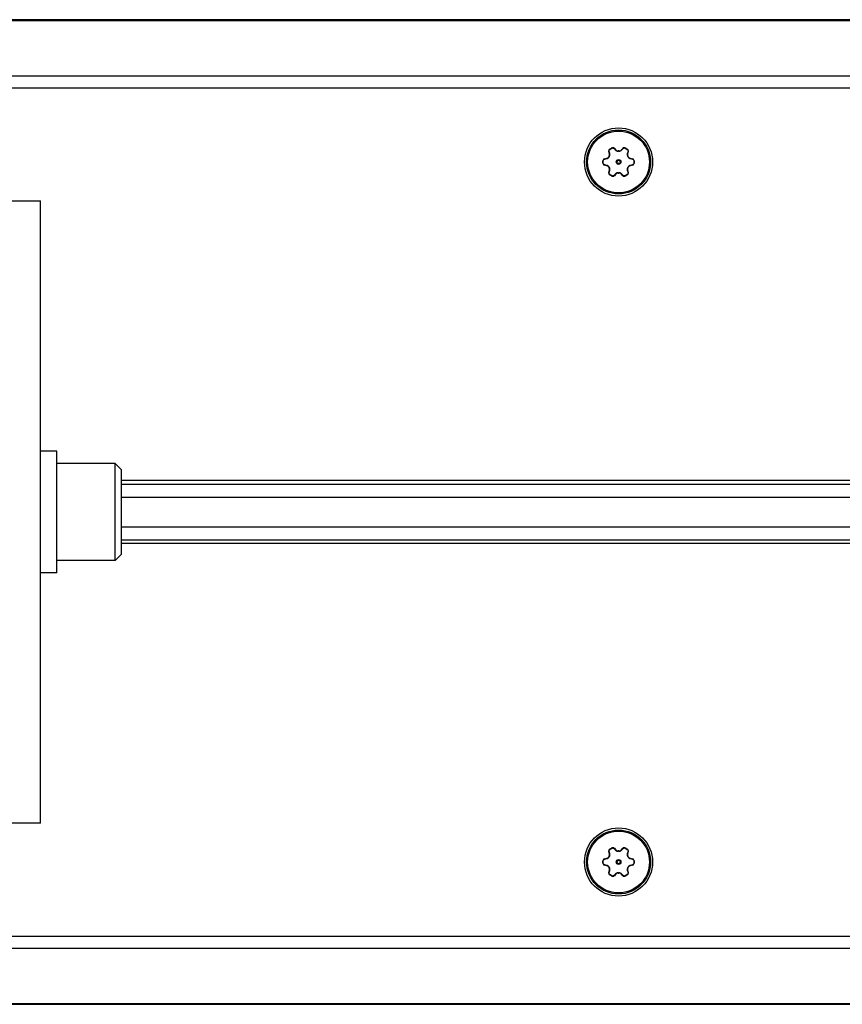
# Model space of a CAD drawing. Units: inches. Extents: x 0 to 21, y 0 to 15.5.
# Drawn here: x 13.5 to 14.8, y 11 to 12.5 of the extents above; entities that cross this region are included whole.
import ezdxf

# ---------------------------------------------------------------- set-up
doc = ezdxf.new("R2010")
doc.units = ezdxf.units.IN
doc.header["$LTSCALE"] = 1.155
doc.header["$MEASUREMENT"] = 0
for name, color, linetype in [('3_ALL_AXES', 7, 'CONTINUOUS'), ('7_ALL_FEATURES', 7, 'CONTINUOUS'), ('LAYER_AXIS', 7, 'CONTINUOUS')]:
    doc.layers.add(name, color=color, linetype=linetype)

msp = doc.modelspace()

# ---------------------------------------------------------------- linework, layer by layer
at = {"layer": '3_ALL_AXES', "color": 9, "linetype": 'CONTINUOUS'}
for p, q in [((14.4177, 12.2982), (14.4173, 12.2979)), ((14.4177, 12.2898), (14.4173, 12.29)), ((14.4188, 12.2948), (14.4177, 12.2982)), ((14.4182, 12.2907), (14.4179, 12.2909)), ((14.4188, 12.2948), (14.4183, 12.2945)), ((14.4189, 12.3011), (14.4187, 12.3015)), ((14.4189, 12.3011), (14.4221, 12.303)), ((14.4221, 12.303), (14.4219, 12.3033)), ((14.4252, 12.3025), (14.4257, 12.3027)), ((14.4252, 12.3025), (14.4276, 12.2999)), ((14.4276, 12.2999), (14.4281, 12.3001)), ((14.4314, 12.2984), (14.4314, 12.2988)), ((14.4325, 12.2984), (14.4325, 12.2988)), ((14.4363, 12.2999), (14.4358, 12.3001)), ((14.4363, 12.2999), (14.4387, 12.3025)), ((14.4387, 12.3025), (14.4382, 12.3027)), ((14.4418, 12.303), (14.442, 12.3033)), ((14.4418, 12.303), (14.445, 12.3011)), ((14.445, 12.3011), (14.4452, 12.3015)), ((14.4462, 12.2982), (14.4451, 12.2948)), ((14.4451, 12.2948), (14.4456, 12.2945)), ((14.4457, 12.2907), (14.446, 12.2909)), ((14.4462, 12.2982), (14.4466, 12.2979)), ((14.4462, 12.2898), (14.4466, 12.29)), ((14.409, 12.284), (14.4086, 12.284)), ((14.409, 12.2804), (14.4086, 12.2804)), ((14.409, 12.2804), (14.409, 12.284)), ((14.411, 12.2865), (14.411, 12.287)), ((14.411, 12.2865), (14.4112, 12.2865)), ((14.4112, 12.2778), (14.411, 12.2779)), ((14.411, 12.2779), (14.411, 12.2773)), ((14.4112, 12.2865), (14.4145, 12.2873)), ((14.4145, 12.2771), (14.4112, 12.2778)), ((14.4145, 12.2873), (14.4145, 12.2879)), ((14.4145, 12.2771), (14.4145, 12.2765)), ((14.4495, 12.2873), (14.4494, 12.2879)), ((14.4495, 12.2771), (14.4494, 12.2765)), ((14.4495, 12.2873), (14.4528, 12.2865)), ((14.4528, 12.2778), (14.4495, 12.2771)), ((14.4528, 12.2865), (14.4529, 12.2865)), ((14.4529, 12.2779), (14.4528, 12.2778)), ((14.4529, 12.2865), (14.4529, 12.287)), ((14.4529, 12.2779), (14.4529, 12.2773)), ((14.4549, 12.284), (14.4549, 12.2804)), ((14.4549, 12.284), (14.4553, 12.284)), ((14.4549, 12.2804), (14.4553, 12.2804)), ((14.4177, 12.2746), (14.4173, 12.2744)), ((14.4177, 12.2662), (14.4173, 12.2665)), ((14.4177, 12.2662), (14.4188, 12.2696)), ((14.4182, 12.2737), (14.4179, 12.2734)), ((14.4188, 12.2696), (14.4183, 12.2699)), ((14.4189, 12.2633), (14.4187, 12.2629)), ((14.4221, 12.2614), (14.4189, 12.2633)), ((14.4221, 12.2614), (14.4219, 12.2611)), ((14.4276, 12.2645), (14.4252, 12.2619)), ((14.4252, 12.2619), (14.4257, 12.2616)), ((14.4276, 12.2645), (14.4281, 12.2643)), ((14.4314, 12.266), (14.4314, 12.2656)), ((14.4325, 12.266), (14.4325, 12.2656)), ((14.4363, 12.2645), (14.4358, 12.2643)), ((14.4387, 12.2619), (14.4363, 12.2645)), ((14.4387, 12.2619), (14.4382, 12.2616)), ((14.445, 12.2633), (14.4418, 12.2614)), ((14.4418, 12.2614), (14.442, 12.2611)), ((14.445, 12.2633), (14.4452, 12.2629)), ((14.4451, 12.2696), (14.4456, 12.2699)), ((14.4451, 12.2696), (14.4462, 12.2662)), ((14.4457, 12.2737), (14.446, 12.2734)), ((14.4462, 12.2746), (14.4466, 12.2744)), ((14.4462, 12.2662), (14.4466, 12.2665)), ((13.6846, 11.7977), (15.6701, 11.7977)), ((13.6846, 11.7784), (15.6701, 11.7784)), ((13.6846, 11.7333), (15.6701, 11.7333)), ((13.6846, 11.714), (15.6701, 11.714)), ((14.4177, 11.2455), (14.4173, 11.2452)), ((14.4188, 11.2421), (14.4177, 11.2455)), ((14.4182, 11.238), (14.4179, 11.2382)), ((14.4188, 11.2421), (14.4183, 11.2418)), ((14.4189, 11.2484), (14.4187, 11.2488)), ((14.4189, 11.2484), (14.4221, 11.2503)), ((14.4221, 11.2503), (14.4219, 11.2506)), ((14.4252, 11.2498), (14.4257, 11.2501)), ((14.4252, 11.2498), (14.4276, 11.2472)), ((14.4276, 11.2472), (14.4281, 11.2474)), ((14.4314, 11.2457), (14.4314, 11.2461)), ((14.4325, 11.2457), (14.4325, 11.2461)), ((14.4363, 11.2472), (14.4358, 11.2474)), ((14.4363, 11.2472), (14.4387, 11.2498)), ((14.4387, 11.2498), (14.4382, 11.2501)), ((14.4418, 11.2503), (14.442, 11.2506)), ((14.4418, 11.2503), (14.445, 11.2484)), ((14.445, 11.2484), (14.4452, 11.2488)), ((14.4462, 11.2455), (14.4451, 11.2421)), ((14.4451, 11.2421), (14.4456, 11.2418)), ((14.4457, 11.238), (14.446, 11.2382)), ((14.4462, 11.2455), (14.4466, 11.2452)), ((14.409, 11.2313), (14.4086, 11.2313)), ((14.409, 11.2277), (14.4086, 11.2277)), ((14.409, 11.2277), (14.409, 11.2313)), ((14.411, 11.2338), (14.411, 11.2344)), ((14.411, 11.2338), (14.4112, 11.2338)), ((14.4112, 11.2252), (14.411, 11.2252)), ((14.411, 11.2252), (14.411, 11.2246)), ((14.4112, 11.2338), (14.4145, 11.2346)), ((14.4145, 11.2244), (14.4112, 11.2252)), ((14.4145, 11.2346), (14.4145, 11.2352)), ((14.4145, 11.2244), (14.4145, 11.2238)), ((14.4177, 11.2371), (14.4173, 11.2373)), ((14.4462, 11.2371), (14.4466, 11.2373)), ((14.4495, 11.2346), (14.4494, 11.2352)), ((14.4495, 11.2244), (14.4494, 11.2238)), ((14.4495, 11.2346), (14.4528, 11.2338)), ((14.4528, 11.2252), (14.4495, 11.2244)), ((14.4528, 11.2338), (14.4529, 11.2338)), ((14.4529, 11.2252), (14.4528, 11.2252)), ((14.4529, 11.2338), (14.4529, 11.2344)), ((14.4529, 11.2252), (14.4529, 11.2246)), ((14.4549, 11.2313), (14.4549, 11.2277)), ((14.4549, 11.2313), (14.4553, 11.2313)), ((14.4549, 11.2277), (14.4553, 11.2277)), ((14.4177, 11.2219), (14.4173, 11.2217)), ((14.4177, 11.2135), (14.4173, 11.2138)), ((14.4177, 11.2135), (14.4188, 11.2169)), ((14.4182, 11.221), (14.4179, 11.2208)), ((14.4188, 11.2169), (14.4183, 11.2172)), ((14.4189, 11.2106), (14.4187, 11.2102)), ((14.4221, 11.2087), (14.4189, 11.2106)), ((14.4221, 11.2087), (14.4219, 11.2084)), ((14.4276, 11.2118), (14.4252, 11.2092)), ((14.4252, 11.2092), (14.4257, 11.2089)), ((14.4276, 11.2118), (14.4281, 11.2116)), ((14.4314, 11.2133), (14.4314, 11.2129)), ((14.4325, 11.2133), (14.4325, 11.2129)), ((14.4363, 11.2118), (14.4358, 11.2116)), ((14.4387, 11.2092), (14.4363, 11.2118)), ((14.4387, 11.2092), (14.4382, 11.2089)), ((14.445, 11.2106), (14.4418, 11.2087)), ((14.4418, 11.2087), (14.442, 11.2084)), ((14.445, 11.2106), (14.4452, 11.2102)), ((14.4451, 11.2169), (14.4456, 11.2172)), ((14.4451, 11.2169), (14.4462, 11.2135)), ((14.4457, 11.221), (14.446, 11.2208)), ((14.4462, 11.2219), (14.4466, 11.2217)), ((14.4462, 11.2135), (14.4466, 11.2138))]:
    msp.add_line(p, q, dxfattribs=at)
at = {"layer": '3_ALL_AXES', "color": 7, "linetype": 'CONTINUOUS'}
for p, q in [((14.4183, 12.2945), (14.4173, 12.2979)), ((14.4187, 12.3015), (14.4219, 12.3033)), ((14.4257, 12.3027), (14.4281, 12.3001)), ((14.4358, 12.3001), (14.4382, 12.3027)), ((14.442, 12.3033), (14.4452, 12.3015)), ((14.4466, 12.2979), (14.4456, 12.2945)), ((14.4086, 12.2804), (14.4086, 12.284)), ((14.411, 12.287), (14.4145, 12.2879)), ((14.4145, 12.2765), (14.411, 12.2773)), ((14.4494, 12.2879), (14.4529, 12.287)), ((14.4529, 12.2773), (14.4494, 12.2765)), ((14.4553, 12.284), (14.4553, 12.2804)), ((14.4173, 12.2665), (14.4183, 12.2699)), ((14.4219, 12.2611), (14.4187, 12.2629)), ((14.4281, 12.2643), (14.4257, 12.2616)), ((14.4382, 12.2616), (14.4358, 12.2643)), ((14.4452, 12.2629), (14.442, 12.2611)), ((14.4456, 12.2699), (14.4466, 12.2665)), ((13.5872, 11.8472), (13.5629, 11.8472)), ((13.5872, 11.6644), (13.5872, 11.8472)), ((15.6701, 11.8034), (13.6846, 11.8034)), ((15.6701, 11.7083), (13.6846, 11.7083)), ((13.5872, 11.6644), (13.5629, 11.6644)), ((14.4183, 11.2418), (14.4173, 11.2452)), ((14.4187, 11.2488), (14.4219, 11.2506)), ((14.4257, 11.2501), (14.4281, 11.2474)), ((14.4358, 11.2474), (14.4382, 11.2501)), ((14.442, 11.2506), (14.4452, 11.2488)), ((14.4466, 11.2452), (14.4456, 11.2418)), ((14.4086, 11.2277), (14.4086, 11.2313)), ((14.411, 11.2344), (14.4145, 11.2352)), ((14.4145, 11.2238), (14.411, 11.2246)), ((14.4494, 11.2352), (14.4529, 11.2344)), ((14.4529, 11.2246), (14.4494, 11.2238)), ((14.4553, 11.2313), (14.4553, 11.2277)), ((14.4173, 11.2138), (14.4183, 11.2172)), ((14.4219, 11.2084), (14.4187, 11.2102)), ((14.4281, 11.2116), (14.4257, 11.2089)), ((14.4382, 11.2089), (14.4358, 11.2116)), ((14.4452, 11.2102), (14.442, 11.2084)), ((14.4456, 11.2172), (14.4466, 11.2138))]:
    msp.add_line(p, q, dxfattribs=at)
at = {"layer": '3_ALL_AXES', "color": 3, "linetype": 'CONTINUOUS'}
for p, q in [((10.972, 12.2238), (13.5629, 12.2238)), ((13.5629, 11.2878), (13.5629, 12.2238)), ((13.5629, 11.2878), (10.972, 11.2878))]:
    msp.add_line(p, q, dxfattribs=at)
at = {"layer": '3_ALL_AXES', "color": 7, "linetype": 'CONTINUOUS'}
for centre in [(14.432, 12.2822), (14.432, 11.2295)]:
    msp.add_circle(centre, 0.0512, dxfattribs=at)
at = {"layer": '3_ALL_AXES', "color": 9, "linetype": 'CONTINUOUS'}
for centre, radius in [((14.432, 12.2822), 0.00358), ((14.432, 12.2822), 0.00253), ((14.432, 11.2295), 0.00358), ((14.432, 11.2295), 0.00253)]:
    msp.add_circle(centre, radius, dxfattribs=at)
at = {"layer": '3_ALL_AXES', "color": 7, "linetype": 'CONTINUOUS'}
for centre, radius, start, end in [((14.4135, 12.292), 0.0043, 283.0722, 331.832), ((14.4203, 12.2988), 0.00312, 120, 196.9278), ((14.432, 12.2822), 0.0166, 148.168, 151.832), ((14.4142, 12.2932), 0.0043, 328.168, 16.9278), ((14.4234, 12.3006), 0.00312, 43.0722, 120), ((14.4313, 12.3031), 0.0043, 223.0722, 271.832), ((14.432, 12.2822), 0.0166, 88.168, 91.832), ((14.4326, 12.3031), 0.0043, 268.168, 316.9278), ((14.4405, 12.3006), 0.00312, 60, 136.9278), ((14.4436, 12.2988), 0.00312, 343.0722, 60), ((14.4497, 12.2932), 0.0043, 163.0722, 211.832), ((14.432, 12.2822), 0.0166, 28.168, 31.832), ((14.4504, 12.292), 0.0043, 208.168, 256.9278), ((14.4117, 12.284), 0.00312, 103.0722, 180), ((14.4117, 12.2804), 0.00312, 180, 256.9278), ((14.4135, 12.2723), 0.0043, 28.168, 76.9278), ((14.4504, 12.2723), 0.0043, 103.0722, 151.832), ((14.4522, 12.284), 0.00312, 0, 76.9278), ((14.4522, 12.2804), 0.00312, 283.0722, 360), ((14.4203, 12.2656), 0.00312, 163.0722, 240), ((14.432, 12.2822), 0.0166, 208.168, 211.832), ((14.4142, 12.2712), 0.0043, 343.0722, 31.832), ((14.4234, 12.2638), 0.00312, 240, 316.9278), ((14.4313, 12.2613), 0.0043, 88.168, 136.9278), ((14.432, 12.2822), 0.0166, 268.168, 271.832), ((14.4326, 12.2613), 0.0043, 43.0722, 91.832), ((14.4405, 12.2638), 0.00312, 223.0722, 300), ((14.4436, 12.2656), 0.00312, 300, 16.9278), ((14.4497, 12.2712), 0.0043, 148.168, 196.9278), ((14.432, 12.2822), 0.0166, 328.168, 331.832), ((14.4203, 11.2461), 0.00312, 120, 196.9278), ((14.432, 11.2295), 0.0166, 148.168, 151.832), ((14.4142, 11.2405), 0.0043, 328.168, 16.9278), ((14.4234, 11.2479), 0.00312, 43.0722, 120), ((14.4313, 11.2504), 0.0043, 223.0722, 271.832), ((14.432, 11.2295), 0.0166, 88.168, 91.832), ((14.4326, 11.2504), 0.0043, 268.168, 316.9278), ((14.4405, 11.2479), 0.00312, 60, 136.9278), ((14.4436, 11.2461), 0.00312, 343.0722, 60), ((14.4497, 11.2405), 0.0043, 163.0722, 211.832), ((14.432, 11.2295), 0.0166, 28.168, 31.832), ((14.4117, 11.2313), 0.00312, 103.0722, 180), ((14.4117, 11.2277), 0.00312, 180, 256.9278), ((14.4135, 11.2394), 0.0043, 283.0722, 331.832), ((14.4135, 11.2196), 0.0043, 28.168, 76.9278), ((14.4504, 11.2394), 0.0043, 208.168, 256.9278), ((14.4504, 11.2196), 0.0043, 103.0722, 151.832), ((14.4522, 11.2313), 0.00312, 0, 76.9278), ((14.4522, 11.2277), 0.00312, 283.0722, 360), ((14.4203, 11.2129), 0.00312, 163.0722, 240), ((14.432, 11.2295), 0.0166, 208.168, 211.832), ((14.4142, 11.2185), 0.0043, 343.0722, 31.832), ((14.4234, 11.2111), 0.00312, 240, 316.9278), ((14.4313, 11.2086), 0.0043, 88.168, 136.9278), ((14.432, 11.2295), 0.0166, 268.168, 271.832), ((14.4326, 11.2086), 0.0043, 43.0722, 91.832), ((14.4405, 11.2111), 0.00312, 223.0722, 300), ((14.4436, 11.2129), 0.00312, 300, 16.9278), ((14.4497, 11.2185), 0.0043, 148.168, 196.9278), ((14.432, 11.2295), 0.0166, 328.168, 331.832)]:
    msp.add_arc(centre, radius, start, end, dxfattribs=at)
at = {"layer": '3_ALL_AXES', "color": 9, "linetype": 'CONTINUOUS'}
for centre, radius, start, end in [((14.432, 12.2822), 0.0162, 148.168, 151.832), ((14.432, 12.2822), 0.0162, 88.168, 91.832), ((14.432, 12.2822), 0.0162, 28.168, 31.832), ((14.4133, 12.2921), 0.0049, 283.3628, 285.8316), ((14.4133, 12.2723), 0.0049, 74.1655, 76.6371), ((14.4506, 12.2921), 0.0049, 254.1655, 256.6371), ((14.4506, 12.2723), 0.0049, 103.3628, 105.8316), ((14.432, 12.2822), 0.0162, 208.168, 211.832), ((14.432, 12.2822), 0.0162, 268.168, 271.832), ((14.432, 12.2822), 0.0162, 328.168, 331.832), ((14.432, 11.2295), 0.0162, 88.168, 91.832), ((14.4133, 11.2394), 0.0049, 283.3628, 285.8316), ((14.4133, 11.2196), 0.0049, 74.1655, 76.6371), ((14.432, 11.2295), 0.0162, 148.168, 151.832), ((14.432, 11.2295), 0.0162, 28.168, 31.832), ((14.4506, 11.2394), 0.0049, 254.1655, 256.6371), ((14.4506, 11.2196), 0.0049, 103.3628, 105.8316), ((14.432, 11.2295), 0.0162, 208.168, 211.832), ((14.432, 11.2295), 0.0162, 268.168, 271.832), ((14.432, 11.2295), 0.0162, 328.168, 331.832)]:
    msp.add_arc(centre, radius, start, end, dxfattribs=at)
for points, knots in [([(14.4147, 12.2874), (14.415, 12.2875), (14.4156, 12.2877), (14.4164, 12.2882), (14.4172, 12.289), (14.4175, 12.2895), (14.4177, 12.2898)], [0, 0, 0, 0, 0.245038, 0.493701, 0.745783, 1, 1, 1, 1]), ([(14.4177, 12.2982), (14.4177, 12.2984), (14.4176, 12.2986), (14.4176, 12.299), (14.4177, 12.2995), (14.4178, 12.2999), (14.418, 12.3002), (14.4182, 12.3006), (14.4185, 12.3009), (14.4188, 12.3011), (14.4189, 12.3011)], [0, 0, 0, 0, 0.121408, 0.24388, 0.367532, 0.49237, 0.618299, 0.745085, 0.872479, 1, 1, 1, 1]), ([(14.4182, 12.2907), (14.4184, 12.291), (14.4187, 12.2917), (14.419, 12.2927), (14.419, 12.2938), (14.4189, 12.2945), (14.4188, 12.2948)], [0, 0, 0, 0, 0.254529, 0.506721, 0.755233, 1, 1, 1, 1]), ([(14.4221, 12.303), (14.4222, 12.303), (14.4225, 12.3032), (14.4229, 12.3033), (14.4233, 12.3033), (14.4237, 12.3033), (14.4241, 12.3032), (14.4245, 12.303), (14.4249, 12.3028), (14.4251, 12.3026), (14.4252, 12.3025)], [0, 0, 0, 0, 0.127459, 0.254768, 0.381554, 0.507493, 0.632358, 0.756045, 0.878555, 1, 1, 1, 1]), ([(14.4276, 12.2999), (14.4279, 12.2997), (14.4284, 12.2992), (14.4293, 12.2987), (14.4304, 12.2984), (14.4311, 12.2983), (14.4314, 12.2984)], [0, 0, 0, 0, 0.244761, 0.493273, 0.745466, 1, 1, 1, 1]), ([(14.4325, 12.2984), (14.4328, 12.2983), (14.4335, 12.2984), (14.4346, 12.2987), (14.4355, 12.2992), (14.436, 12.2997), (14.4363, 12.2999)], [0, 0, 0, 0, 0.254534, 0.506727, 0.755239, 1, 1, 1, 1]), ([(14.4387, 12.3025), (14.4388, 12.3026), (14.439, 12.3028), (14.4394, 12.303), (14.4398, 12.3032), (14.4402, 12.3033), (14.4406, 12.3033), (14.441, 12.3033), (14.4414, 12.3032), (14.4417, 12.303), (14.4418, 12.303)], [0, 0, 0, 0, 0.121444, 0.243953, 0.367639, 0.492504, 0.618442, 0.745229, 0.872539, 1, 1, 1, 1]), ([(14.4451, 12.2948), (14.445, 12.2945), (14.4449, 12.2938), (14.4449, 12.2927), (14.4452, 12.2917), (14.4455, 12.291), (14.4457, 12.2907)], [0, 0, 0, 0, 0.244761, 0.493273, 0.745466, 1, 1, 1, 1]), ([(14.445, 12.3011), (14.4451, 12.3011), (14.4454, 12.3009), (14.4457, 12.3006), (14.4459, 12.3002), (14.4461, 12.2999), (14.4462, 12.2995), (14.4463, 12.299), (14.4463, 12.2986), (14.4462, 12.2984), (14.4462, 12.2982)], [0, 0, 0, 0, 0.127521, 0.254914, 0.3817, 0.507629, 0.632467, 0.75612, 0.878592, 1, 1, 1, 1]), ([(14.4462, 12.2898), (14.4464, 12.2895), (14.4468, 12.289), (14.4475, 12.2882), (14.4483, 12.2877), (14.4489, 12.2875), (14.4493, 12.2874)], [0, 0, 0, 0, 0.254216, 0.506299, 0.754962, 1, 1, 1, 1]), ([(14.409, 12.284), (14.409, 12.2842), (14.4091, 12.2845), (14.4092, 12.2849), (14.4093, 12.2853), (14.4096, 12.2856), (14.4099, 12.2859), (14.4102, 12.2862), (14.4106, 12.2864), (14.4108, 12.2865), (14.411, 12.2865)], [0, 0, 0, 0, 0.127459, 0.254768, 0.381554, 0.507493, 0.632358, 0.756045, 0.878555, 1, 1, 1, 1]), ([(14.411, 12.2779), (14.4108, 12.2779), (14.4106, 12.278), (14.4102, 12.2782), (14.4099, 12.2785), (14.4096, 12.2788), (14.4093, 12.2791), (14.4092, 12.2795), (14.4091, 12.2799), (14.409, 12.2802), (14.409, 12.2804)], [0, 0, 0, 0, 0.121444, 0.243953, 0.367639, 0.492504, 0.618442, 0.745229, 0.872539, 1, 1, 1, 1]), ([(14.4177, 12.2746), (14.4175, 12.2749), (14.4172, 12.2754), (14.4164, 12.2761), (14.4156, 12.2767), (14.415, 12.2769), (14.4147, 12.277)], [0, 0, 0, 0, 0.254216, 0.506299, 0.754962, 1, 1, 1, 1]), ([(14.4493, 12.277), (14.4489, 12.2769), (14.4483, 12.2767), (14.4475, 12.2761), (14.4468, 12.2754), (14.4464, 12.2749), (14.4462, 12.2746)], [0, 0, 0, 0, 0.245038, 0.493701, 0.745783, 1, 1, 1, 1]), ([(14.4529, 12.2865), (14.4531, 12.2865), (14.4533, 12.2864), (14.4537, 12.2862), (14.454, 12.2859), (14.4543, 12.2856), (14.4546, 12.2853), (14.4548, 12.2849), (14.4549, 12.2845), (14.4549, 12.2842), (14.4549, 12.284)], [0, 0, 0, 0, 0.121444, 0.243953, 0.367639, 0.492504, 0.618442, 0.745229, 0.872539, 1, 1, 1, 1]), ([(14.4549, 12.2804), (14.4549, 12.2802), (14.4549, 12.2799), (14.4548, 12.2795), (14.4546, 12.2791), (14.4543, 12.2788), (14.454, 12.2785), (14.4537, 12.2782), (14.4533, 12.278), (14.4531, 12.2779), (14.4529, 12.2779)], [0, 0, 0, 0, 0.127459, 0.254768, 0.381554, 0.507493, 0.632358, 0.756045, 0.878555, 1, 1, 1, 1]), ([(14.4189, 12.2633), (14.4188, 12.2633), (14.4185, 12.2635), (14.4182, 12.2638), (14.418, 12.2641), (14.4178, 12.2645), (14.4177, 12.2649), (14.4176, 12.2653), (14.4176, 12.2658), (14.4177, 12.266), (14.4177, 12.2662)], [0, 0, 0, 0, 0.127521, 0.254914, 0.3817, 0.507629, 0.632467, 0.75612, 0.878592, 1, 1, 1, 1]), ([(14.4188, 12.2696), (14.4189, 12.2699), (14.419, 12.2706), (14.419, 12.2717), (14.4187, 12.2727), (14.4184, 12.2734), (14.4182, 12.2737)], [0, 0, 0, 0, 0.244761, 0.493273, 0.745466, 1, 1, 1, 1]), ([(14.4252, 12.2619), (14.4251, 12.2618), (14.4249, 12.2616), (14.4245, 12.2614), (14.4241, 12.2612), (14.4237, 12.2611), (14.4233, 12.2611), (14.4229, 12.2611), (14.4225, 12.2612), (14.4222, 12.2613), (14.4221, 12.2614)], [0, 0, 0, 0, 0.121444, 0.243953, 0.367639, 0.492504, 0.618442, 0.745229, 0.872539, 1, 1, 1, 1]), ([(14.4314, 12.266), (14.4311, 12.266), (14.4304, 12.266), (14.4293, 12.2657), (14.4284, 12.2652), (14.4279, 12.2647), (14.4276, 12.2645)], [0, 0, 0, 0, 0.254534, 0.506727, 0.755239, 1, 1, 1, 1]), ([(14.4363, 12.2645), (14.436, 12.2647), (14.4355, 12.2652), (14.4346, 12.2657), (14.4335, 12.266), (14.4328, 12.266), (14.4325, 12.266)], [0, 0, 0, 0, 0.244761, 0.493273, 0.745466, 1, 1, 1, 1]), ([(14.4418, 12.2614), (14.4417, 12.2613), (14.4414, 12.2612), (14.441, 12.2611), (14.4406, 12.2611), (14.4402, 12.2611), (14.4398, 12.2612), (14.4394, 12.2614), (14.439, 12.2616), (14.4388, 12.2618), (14.4387, 12.2619)], [0, 0, 0, 0, 0.127459, 0.254768, 0.381554, 0.507493, 0.632358, 0.756045, 0.878555, 1, 1, 1, 1]), ([(14.4457, 12.2737), (14.4455, 12.2734), (14.4452, 12.2727), (14.4449, 12.2717), (14.4449, 12.2706), (14.445, 12.2699), (14.4451, 12.2696)], [0, 0, 0, 0, 0.254529, 0.506721, 0.755233, 1, 1, 1, 1]), ([(14.4462, 12.2662), (14.4462, 12.266), (14.4463, 12.2658), (14.4463, 12.2653), (14.4462, 12.2649), (14.4461, 12.2645), (14.4459, 12.2641), (14.4457, 12.2638), (14.4454, 12.2635), (14.4451, 12.2633), (14.445, 12.2633)], [0, 0, 0, 0, 0.121408, 0.24388, 0.367532, 0.49237, 0.618299, 0.745085, 0.872479, 1, 1, 1, 1]), ([(14.4177, 11.2455), (14.4177, 11.2457), (14.4176, 11.2459), (14.4176, 11.2463), (14.4177, 11.2468), (14.4178, 11.2472), (14.418, 11.2476), (14.4182, 11.2479), (14.4185, 11.2482), (14.4188, 11.2484), (14.4189, 11.2484)], [0, 0, 0, 0, 0.121408, 0.24388, 0.367532, 0.49237, 0.618299, 0.745085, 0.872479, 1, 1, 1, 1]), ([(14.4182, 11.238), (14.4184, 11.2383), (14.4187, 11.239), (14.419, 11.24), (14.419, 11.2411), (14.4189, 11.2418), (14.4188, 11.2421)], [0, 0, 0, 0, 0.254529, 0.506721, 0.755233, 1, 1, 1, 1]), ([(14.4221, 11.2503), (14.4222, 11.2503), (14.4225, 11.2505), (14.4229, 11.2506), (14.4233, 11.2506), (14.4237, 11.2506), (14.4241, 11.2505), (14.4245, 11.2503), (14.4249, 11.2501), (14.4251, 11.2499), (14.4252, 11.2498)], [0, 0, 0, 0, 0.127459, 0.254768, 0.381554, 0.507493, 0.632358, 0.756045, 0.878555, 1, 1, 1, 1]), ([(14.4276, 11.2472), (14.4279, 11.247), (14.4284, 11.2465), (14.4293, 11.246), (14.4304, 11.2457), (14.4311, 11.2457), (14.4314, 11.2457)], [0, 0, 0, 0, 0.244761, 0.493273, 0.745466, 1, 1, 1, 1]), ([(14.4325, 11.2457), (14.4328, 11.2457), (14.4335, 11.2457), (14.4346, 11.246), (14.4355, 11.2465), (14.436, 11.247), (14.4363, 11.2472)], [0, 0, 0, 0, 0.254534, 0.506727, 0.755239, 1, 1, 1, 1]), ([(14.4387, 11.2498), (14.4388, 11.2499), (14.439, 11.2501), (14.4394, 11.2503), (14.4398, 11.2505), (14.4402, 11.2506), (14.4406, 11.2506), (14.441, 11.2506), (14.4414, 11.2505), (14.4417, 11.2503), (14.4418, 11.2503)], [0, 0, 0, 0, 0.121444, 0.243953, 0.367639, 0.492504, 0.618442, 0.745229, 0.872539, 1, 1, 1, 1]), ([(14.4451, 11.2421), (14.445, 11.2418), (14.4449, 11.2411), (14.4449, 11.24), (14.4452, 11.239), (14.4455, 11.2383), (14.4457, 11.238)], [0, 0, 0, 0, 0.244761, 0.493273, 0.745466, 1, 1, 1, 1]), ([(14.445, 11.2484), (14.4451, 11.2484), (14.4454, 11.2482), (14.4457, 11.2479), (14.4459, 11.2476), (14.4461, 11.2472), (14.4462, 11.2468), (14.4463, 11.2463), (14.4463, 11.2459), (14.4462, 11.2457), (14.4462, 11.2455)], [0, 0, 0, 0, 0.127521, 0.254914, 0.3817, 0.507629, 0.632467, 0.75612, 0.878592, 1, 1, 1, 1]), ([(14.409, 11.2313), (14.409, 11.2315), (14.4091, 11.2318), (14.4092, 11.2322), (14.4093, 11.2326), (14.4096, 11.2329), (14.4099, 11.2332), (14.4102, 11.2335), (14.4106, 11.2337), (14.4108, 11.2338), (14.411, 11.2338)], [0, 0, 0, 0, 0.127459, 0.254768, 0.381554, 0.507493, 0.632358, 0.756045, 0.878555, 1, 1, 1, 1]), ([(14.411, 11.2252), (14.4108, 11.2252), (14.4106, 11.2253), (14.4102, 11.2255), (14.4099, 11.2258), (14.4096, 11.2261), (14.4093, 11.2264), (14.4092, 11.2268), (14.4091, 11.2272), (14.409, 11.2275), (14.409, 11.2277)], [0, 0, 0, 0, 0.121444, 0.243953, 0.367639, 0.492504, 0.618442, 0.745229, 0.872539, 1, 1, 1, 1]), ([(14.4147, 11.2347), (14.415, 11.2348), (14.4156, 11.235), (14.4164, 11.2356), (14.4172, 11.2363), (14.4175, 11.2368), (14.4177, 11.2371)], [0, 0, 0, 0, 0.245038, 0.493701, 0.745783, 1, 1, 1, 1]), ([(14.4177, 11.2219), (14.4175, 11.2222), (14.4172, 11.2227), (14.4164, 11.2234), (14.4156, 11.224), (14.415, 11.2242), (14.4147, 11.2243)], [0, 0, 0, 0, 0.254216, 0.506299, 0.754962, 1, 1, 1, 1]), ([(14.4462, 11.2371), (14.4464, 11.2368), (14.4468, 11.2363), (14.4475, 11.2356), (14.4483, 11.235), (14.4489, 11.2348), (14.4493, 11.2347)], [0, 0, 0, 0, 0.254216, 0.506299, 0.754962, 1, 1, 1, 1]), ([(14.4493, 11.2243), (14.4489, 11.2242), (14.4483, 11.224), (14.4475, 11.2234), (14.4468, 11.2227), (14.4464, 11.2222), (14.4462, 11.2219)], [0, 0, 0, 0, 0.245038, 0.493701, 0.745783, 1, 1, 1, 1]), ([(14.4529, 11.2338), (14.4531, 11.2338), (14.4533, 11.2337), (14.4537, 11.2335), (14.454, 11.2332), (14.4543, 11.2329), (14.4546, 11.2326), (14.4548, 11.2322), (14.4549, 11.2318), (14.4549, 11.2315), (14.4549, 11.2313)], [0, 0, 0, 0, 0.121444, 0.243953, 0.367639, 0.492504, 0.618442, 0.745229, 0.872539, 1, 1, 1, 1]), ([(14.4549, 11.2277), (14.4549, 11.2275), (14.4549, 11.2272), (14.4548, 11.2268), (14.4546, 11.2264), (14.4543, 11.2261), (14.454, 11.2258), (14.4537, 11.2255), (14.4533, 11.2253), (14.4531, 11.2252), (14.4529, 11.2252)], [0, 0, 0, 0, 0.127459, 0.254768, 0.381554, 0.507493, 0.632358, 0.756045, 0.878555, 1, 1, 1, 1]), ([(14.4189, 11.2106), (14.4188, 11.2106), (14.4185, 11.2108), (14.4182, 11.2111), (14.418, 11.2115), (14.4178, 11.2118), (14.4177, 11.2122), (14.4176, 11.2127), (14.4176, 11.2131), (14.4177, 11.2133), (14.4177, 11.2135)], [0, 0, 0, 0, 0.127521, 0.254914, 0.3817, 0.507629, 0.632467, 0.75612, 0.878592, 1, 1, 1, 1]), ([(14.4188, 11.2169), (14.4189, 11.2172), (14.419, 11.2179), (14.419, 11.219), (14.4187, 11.22), (14.4184, 11.2207), (14.4182, 11.221)], [0, 0, 0, 0, 0.244761, 0.493273, 0.745466, 1, 1, 1, 1]), ([(14.4252, 11.2092), (14.4251, 11.2091), (14.4249, 11.2089), (14.4245, 11.2087), (14.4241, 11.2085), (14.4237, 11.2084), (14.4233, 11.2084), (14.4229, 11.2084), (14.4225, 11.2085), (14.4222, 11.2087), (14.4221, 11.2087)], [0, 0, 0, 0, 0.121444, 0.243953, 0.367639, 0.492504, 0.618442, 0.745229, 0.872539, 1, 1, 1, 1]), ([(14.4314, 11.2133), (14.4311, 11.2133), (14.4304, 11.2133), (14.4293, 11.213), (14.4284, 11.2125), (14.4279, 11.212), (14.4276, 11.2118)], [0, 0, 0, 0, 0.254534, 0.506727, 0.755239, 1, 1, 1, 1]), ([(14.4363, 11.2118), (14.436, 11.212), (14.4355, 11.2125), (14.4346, 11.213), (14.4335, 11.2133), (14.4328, 11.2133), (14.4325, 11.2133)], [0, 0, 0, 0, 0.244761, 0.493273, 0.745466, 1, 1, 1, 1]), ([(14.4418, 11.2087), (14.4417, 11.2087), (14.4414, 11.2085), (14.441, 11.2084), (14.4406, 11.2084), (14.4402, 11.2084), (14.4398, 11.2085), (14.4394, 11.2087), (14.439, 11.2089), (14.4388, 11.2091), (14.4387, 11.2092)], [0, 0, 0, 0, 0.127459, 0.254768, 0.381554, 0.507493, 0.632358, 0.756045, 0.878555, 1, 1, 1, 1]), ([(14.4457, 11.221), (14.4455, 11.2207), (14.4452, 11.22), (14.4449, 11.219), (14.4449, 11.2179), (14.445, 11.2172), (14.4451, 11.2169)], [0, 0, 0, 0, 0.254529, 0.506721, 0.755233, 1, 1, 1, 1]), ([(14.4462, 11.2135), (14.4462, 11.2133), (14.4463, 11.2131), (14.4463, 11.2127), (14.4462, 11.2122), (14.4461, 11.2118), (14.4459, 11.2115), (14.4457, 11.2111), (14.4454, 11.2108), (14.4451, 11.2106), (14.445, 11.2106)], [0, 0, 0, 0, 0.121408, 0.24388, 0.367532, 0.49237, 0.618299, 0.745085, 0.872479, 1, 1, 1, 1])]:
    msp.add_open_spline(points, degree=3, knots=knots, dxfattribs=at)
at = {"layer": '7_ALL_FEATURES', "color": 7, "linetype": 'CONTINUOUS'}
for p, q in [((15.7091, 12.4962), (8.8258, 12.4962)), ((8.8258, 11.0155), (15.7091, 11.0155))]:
    msp.add_line(p, q, dxfattribs=at)
at = {"layer": '7_ALL_FEATURES', "color": 9, "linetype": 'CONTINUOUS'}
for p, q in [((8.8258, 12.495), (15.7091, 12.495)), ((8.8258, 12.4118), (15.7091, 12.4118)), ((8.8258, 12.3936), (15.7091, 12.3936)), ((8.8258, 11.1181), (15.7091, 11.1181)), ((8.8258, 11.0999), (15.7091, 11.0999)), ((8.8258, 11.0167), (15.7091, 11.0167))]:
    msp.add_line(p, q, dxfattribs=at)
at = {"layer": '7_ALL_FEATURES', "color": 7, "linetype": 'CONTINUOUS'}
for centre in [(14.432, 12.2822), (14.432, 11.2295)]:
    msp.add_circle(centre, 0.0481, dxfattribs=at)
at = {"layer": '7_ALL_FEATURES', "color": 9, "linetype": 'CONTINUOUS'}
for centre in [(14.432, 12.2822), (14.432, 11.2295)]:
    msp.add_circle(centre, 0.0465, dxfattribs=at)
at = {"layer": 'LAYER_AXIS', "color": 7, "linetype": 'CONTINUOUS'}
for p, q in [((13.6748, 11.829), (13.5872, 11.829)), ((13.6846, 11.8193), (13.6748, 11.829)), ((13.6748, 11.6827), (13.6748, 11.829)), ((13.6846, 11.6924), (13.6846, 11.8193)), ((13.6748, 11.6827), (13.5872, 11.6827)), ((13.6846, 11.6924), (13.6748, 11.6827))]:
    msp.add_line(p, q, dxfattribs=at)

doc.saveas('drawing.dxf')
